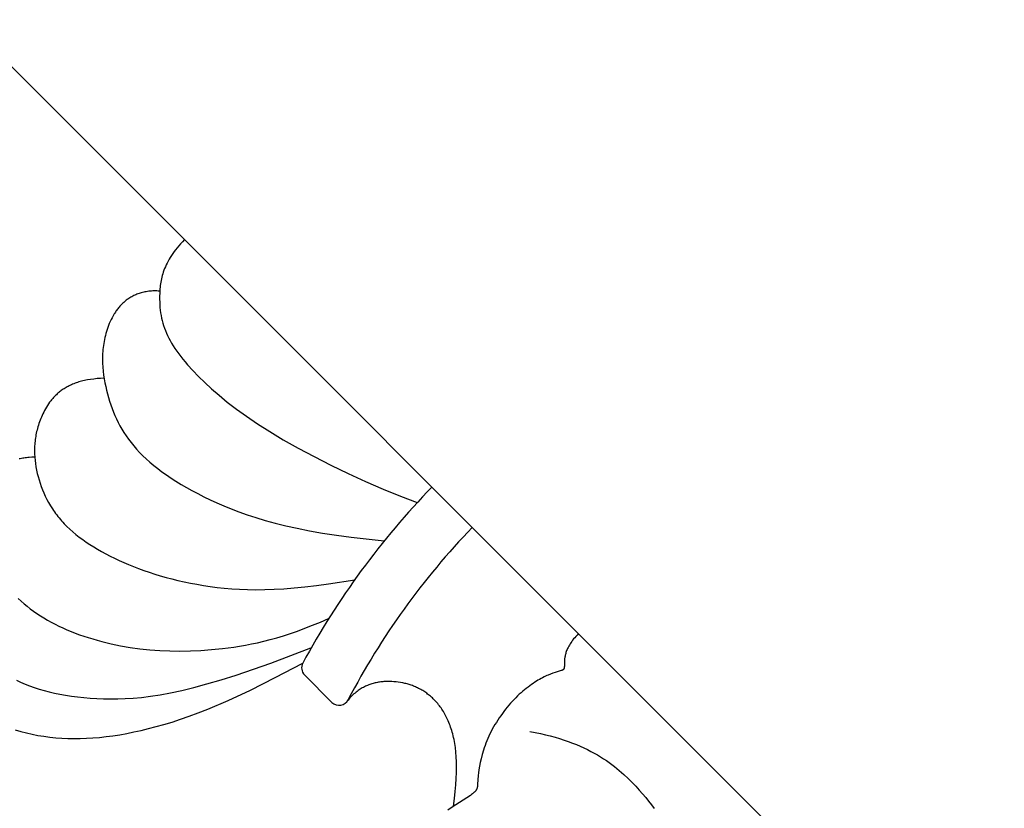
# Model space of a CAD drawing. Extents: x -29 to 206, y -71 to 109.
# Drawn here: x 11 to 60, y 10 to 49 of the extents above; entities that cross this region are included whole.
import ezdxf

# ---------------------------------------------------------------- set-up
doc = ezdxf.new("R2010")
doc.units = 0
doc.header["$MEASUREMENT"] = 0
doc.layers.add('LAYER_03', color=5, linetype='CONTINUOUS')

msp = doc.modelspace()

# ---------------------------------------------------------------- linework, layer by layer
at = {"layer": 'LAYER_03'}
for p, q in [((59.856, -2.228), (-24.336, 81.964)), ((25.256, 16.785), (26.612, 15.429))]:
    msp.add_line(p, q, dxfattribs=at)
for points in [[(19.325, 38.303), (19.226, 38.201), (19.132, 38.101), (19.044, 38.001), (18.961, 37.902), (18.882, 37.805), (18.809, 37.708), (18.74, 37.612), (18.675, 37.516), (18.615, 37.422), (18.56, 37.329), (18.508, 37.236), (18.46, 37.144), (18.416, 37.054), (18.375, 36.964), (18.338, 36.875), (18.305, 36.787), (18.274, 36.7), (18.246, 36.614), (18.222, 36.528), (18.2, 36.444), (18.18, 36.36), (18.163, 36.278), (18.148, 36.196), (18.135, 36.115), (18.125, 36.035), (18.116, 35.956), (18.108, 35.878), (18.103, 35.801), (18.095, 35.65), (18.091, 35.502), (18.091, 35.358), (18.094, 35.217), (18.1, 35.079), (18.11, 34.944), (18.123, 34.812), (18.14, 34.682), (18.161, 34.553), (18.186, 34.427), (18.215, 34.302), (18.248, 34.177), (18.286, 34.054), (18.328, 33.931), (18.375, 33.808), (18.428, 33.684), (18.485, 33.561), (18.547, 33.436), (18.614, 33.311), (18.687, 33.185), (18.766, 33.057), (18.85, 32.928), (18.94, 32.797), (19.035, 32.665), (19.137, 32.532), (19.244, 32.396), (19.357, 32.259), (19.477, 32.12), (19.734, 31.836), (20.017, 31.544), (20.326, 31.242), (20.663, 30.93), (21.032, 30.607), (21.438, 30.273), (21.886, 29.927), (22.382, 29.569), (22.93, 29.198), (23.536, 28.812), (24.205, 28.413), (24.939, 27.999), (25.727, 27.578), (26.556, 27.157), (27.411, 26.743), (28.279, 26.344), (29.147, 25.966), (30.001, 25.618), (30.826, 25.306)], [(18.1, 35.757), (18.027, 35.762), (17.956, 35.764), (17.886, 35.766), (17.816, 35.765), (17.748, 35.763), (17.682, 35.759), (17.616, 35.754), (17.551, 35.747), (17.488, 35.739), (17.426, 35.73), (17.364, 35.718), (17.304, 35.706), (17.245, 35.692), (17.187, 35.677), (17.13, 35.66), (17.074, 35.642), (17.019, 35.623), (16.966, 35.603), (16.913, 35.581), (16.861, 35.558), (16.81, 35.534), (16.761, 35.509), (16.712, 35.482), (16.664, 35.455), (16.617, 35.426), (16.572, 35.397), (16.527, 35.366), (16.483, 35.335), (16.44, 35.302), (16.398, 35.269), (16.357, 35.235), (16.316, 35.199), (16.277, 35.163), (16.239, 35.126), (16.201, 35.089), (16.165, 35.05), (16.129, 35.011), (16.094, 34.971), (16.06, 34.93), (16.027, 34.889), (15.995, 34.847), (15.963, 34.804), (15.932, 34.761), (15.903, 34.717), (15.874, 34.673), (15.845, 34.628), (15.791, 34.537), (15.74, 34.444), (15.692, 34.35), (15.647, 34.255), (15.605, 34.158), (15.566, 34.06), (15.529, 33.962), (15.495, 33.863), (15.464, 33.765), (15.435, 33.666), (15.409, 33.567), (15.385, 33.468), (15.363, 33.369), (15.344, 33.27), (15.327, 33.171), (15.313, 33.072), (15.3, 32.974), (15.29, 32.875), (15.282, 32.776), (15.275, 32.678), (15.271, 32.58), (15.269, 32.482), (15.268, 32.384), (15.269, 32.286), (15.272, 32.189), (15.283, 31.995), (15.301, 31.802), (15.324, 31.61), (15.353, 31.42), (15.387, 31.23), (15.425, 31.043), (15.468, 30.857), (15.515, 30.673), (15.565, 30.491), (15.618, 30.311), (15.676, 30.133), (15.738, 29.956), (15.805, 29.781), (15.877, 29.608), (15.955, 29.436), (16.038, 29.265), (16.127, 29.096), (16.223, 28.928), (16.325, 28.761), (16.435, 28.596), (16.552, 28.431), (16.677, 28.267), (16.81, 28.105), (16.952, 27.942), (17.102, 27.781), (17.262, 27.62), (17.431, 27.461), (17.609, 27.301), (17.798, 27.143), (17.996, 26.985), (18.205, 26.827), (18.425, 26.671), (18.655, 26.515), (18.897, 26.36), (19.15, 26.205), (19.415, 26.051), (19.691, 25.897), (19.98, 25.745), (20.282, 25.592), (20.596, 25.441), (20.923, 25.29), (21.266, 25.14), (21.628, 24.992), (22.01, 24.845), (22.416, 24.701), (22.848, 24.56), (23.309, 24.422), (23.802, 24.288), (24.329, 24.159), (24.893, 24.034), (25.496, 23.914), (26.142, 23.8), (26.832, 23.691), (27.57, 23.59), (29.199, 23.408)], [(15.348, 31.448), (15.169, 31.441), (14.996, 31.43), (14.831, 31.413), (14.672, 31.392), (14.52, 31.366), (14.446, 31.352), (14.374, 31.337), (14.303, 31.32), (14.234, 31.303), (14.167, 31.284), (14.101, 31.265), (14.036, 31.244), (13.973, 31.223), (13.911, 31.201), (13.851, 31.178), (13.792, 31.154), (13.735, 31.129), (13.679, 31.104), (13.624, 31.077), (13.57, 31.05), (13.518, 31.022), (13.467, 30.994), (13.418, 30.964), (13.369, 30.934), (13.322, 30.904), (13.276, 30.872), (13.231, 30.84), (13.187, 30.808), (13.145, 30.775), (13.103, 30.741), (13.063, 30.707), (13.023, 30.672), (12.985, 30.637), (12.948, 30.601), (12.911, 30.565), (12.876, 30.528), (12.842, 30.491), (12.808, 30.454), (12.776, 30.416), (12.744, 30.378), (12.713, 30.339), (12.654, 30.261), (12.599, 30.183), (12.546, 30.103), (12.496, 30.022), (12.449, 29.941), (12.405, 29.86), (12.363, 29.778), (12.323, 29.697), (12.285, 29.615), (12.25, 29.534), (12.216, 29.453), (12.184, 29.372), (12.154, 29.291), (12.126, 29.211), (12.099, 29.131), (12.075, 29.051), (12.052, 28.972), (12.03, 28.892), (12.011, 28.813), (11.993, 28.734), (11.977, 28.655), (11.963, 28.576), (11.95, 28.497), (11.939, 28.418), (11.93, 28.339), (11.922, 28.26), (11.915, 28.182), (11.91, 28.103), (11.907, 28.024), (11.905, 27.946), (11.905, 27.867), (11.906, 27.788), (11.908, 27.709), (11.918, 27.551), (11.932, 27.392), (11.952, 27.232), (11.977, 27.072), (12.008, 26.911), (12.043, 26.749), (12.083, 26.587), (12.129, 26.425), (12.18, 26.262), (12.236, 26.1), (12.298, 25.939), (12.366, 25.778), (12.439, 25.618), (12.518, 25.459), (12.603, 25.302), (12.695, 25.146), (12.792, 24.993), (12.843, 24.917), (12.896, 24.841), (12.95, 24.766), (13.006, 24.692), (13.063, 24.619), (13.122, 24.546), (13.183, 24.474), (13.245, 24.402), (13.309, 24.331), (13.374, 24.261), (13.51, 24.123), (13.653, 23.988), (13.802, 23.855), (13.957, 23.725), (14.119, 23.598), (14.288, 23.472), (14.462, 23.35), (14.643, 23.229), (14.831, 23.111), (15.025, 22.995), (15.225, 22.881), (15.432, 22.769), (15.645, 22.659), (15.864, 22.552), (16.089, 22.446), (16.321, 22.342), (16.559, 22.24), (16.804, 22.141), (17.055, 22.044), (17.313, 21.95), (17.577, 21.86), (17.848, 21.772), (18.126, 21.688), (18.41, 21.607), (18.701, 21.53), (18.999, 21.457), (19.304, 21.388), (19.616, 21.324), (19.936, 21.264), (20.262, 21.208), (20.595, 21.158), (20.938, 21.113), (21.291, 21.075), (21.658, 21.043), (22.039, 21.02), (22.436, 21.005), (22.852, 20.999), (23.289, 21.003), (23.747, 21.018), (24.23, 21.045), (24.738, 21.084), (25.275, 21.135), (25.841, 21.201), (26.438, 21.281), (27.736, 21.487)], [(11.918, 27.55), (11.776, 27.545), (11.639, 27.536), (11.573, 27.53), (11.508, 27.523), (11.445, 27.515), (11.382, 27.506), (11.321, 27.496), (11.262, 27.485), (11.203, 27.473), (11.146, 27.46)], [(11.101, 20.562), (11.243, 20.43), (11.39, 20.302), (11.541, 20.177), (11.698, 20.055), (11.859, 19.937), (12.024, 19.821), (12.194, 19.709), (12.369, 19.601), (12.548, 19.495), (12.732, 19.393), (12.919, 19.295), (13.111, 19.199), (13.307, 19.108), (13.507, 19.019), (13.711, 18.934), (13.919, 18.853), (14.13, 18.775), (14.345, 18.7), (14.563, 18.629), (14.784, 18.561), (15.008, 18.497), (15.234, 18.437), (15.695, 18.326), (16.163, 18.231), (16.639, 18.149), (17.121, 18.083), (17.607, 18.031), (18.098, 17.994), (18.595, 17.972), (19.099, 17.965), (19.611, 17.974), (20.133, 17.998), (20.664, 18.038), (21.207, 18.093), (21.763, 18.165), (22.047, 18.208), (22.336, 18.258), (22.631, 18.314), (22.933, 18.378), (23.241, 18.449), (23.557, 18.53), (23.882, 18.62), (24.215, 18.721), (24.558, 18.832), (24.912, 18.954), (25.277, 19.09), (25.653, 19.238), (26.042, 19.399), (26.443, 19.575)], [(38.802, 18.826), (38.736, 18.758), (38.674, 18.691), (38.616, 18.626), (38.563, 18.562), (38.513, 18.499), (38.467, 18.438), (38.425, 18.377), (38.386, 18.318), (38.351, 18.26), (38.318, 18.204), (38.289, 18.149), (38.262, 18.095), (38.239, 18.042), (38.217, 17.991), (38.199, 17.941), (38.182, 17.893), (38.168, 17.846), (38.155, 17.8), (38.145, 17.755), (38.136, 17.712), (38.129, 17.671), (38.123, 17.63), (38.118, 17.591), (38.114, 17.554), (38.112, 17.518), (38.11, 17.483), (38.108, 17.418), (38.107, 17.259), (38.105, 17.217), (38.104, 17.198), (38.102, 17.181), (38.1, 17.164), (38.098, 17.149), (38.097, 17.142), (38.095, 17.135), (38.094, 17.128), (38.092, 17.121), (38.091, 17.115), (38.089, 17.109), (38.087, 17.103), (38.085, 17.098), (38.083, 17.092), (38.081, 17.087), (38.078, 17.082), (38.077, 17.08), (38.076, 17.078), (38.075, 17.075), (38.074, 17.073), (38.072, 17.071), (38.071, 17.069), (38.069, 17.066), (38.068, 17.064), (38.067, 17.062), (38.065, 17.06), (38.064, 17.058), (38.062, 17.056), (38.061, 17.055), (38.059, 17.053), (38.057, 17.051), (38.056, 17.049), (38.054, 17.047), (38.052, 17.046), (38.051, 17.044), (38.049, 17.042), (38.047, 17.041), (38.045, 17.039), (38.043, 17.038), (38.041, 17.036), (38.039, 17.035), (38.037, 17.033), (38.033, 17.03), (38.029, 17.028), (38.024, 17.025), (38.02, 17.022), (38.015, 17.02), (38.01, 17.018), (38.005, 17.015), (38, 17.013), (37.995, 17.011), (37.989, 17.009), (37.978, 17.004), (37.966, 17), (37.953, 16.996), (37.74, 16.937), (37.646, 16.908), (37.541, 16.872), (37.426, 16.83), (37.302, 16.779), (37.236, 16.75), (37.168, 16.718), (37.098, 16.685), (37.026, 16.648), (36.952, 16.608), (36.876, 16.566), (36.799, 16.521), (36.72, 16.473), (36.639, 16.422), (36.558, 16.367), (36.475, 16.31), (36.391, 16.25), (36.307, 16.187), (36.221, 16.121), (36.136, 16.052), (36.049, 15.98), (35.963, 15.904), (35.876, 15.826), (35.79, 15.744), (35.703, 15.659), (35.617, 15.571), (35.531, 15.48), (35.446, 15.386), (35.362, 15.289), (35.279, 15.19), (35.197, 15.088), (35.116, 14.985), (35.037, 14.879), (34.96, 14.771), (34.884, 14.662), (34.811, 14.552), (34.74, 14.44), (34.671, 14.327), (34.605, 14.213), (34.542, 14.098), (34.482, 13.982), (34.425, 13.867), (34.37, 13.751), (34.319, 13.635), (34.271, 13.52), (34.226, 13.405), (34.184, 13.291), (34.145, 13.179), (34.108, 13.068), (34.043, 12.851), (33.987, 12.644), (33.942, 12.449), (33.906, 12.267), (33.879, 12.1), (33.859, 11.949), (33.845, 11.812), (33.816, 11.388), (33.813, 11.347), (33.808, 11.308), (33.803, 11.272), (33.801, 11.255), (33.797, 11.238), (33.794, 11.221), (33.79, 11.205), (33.785, 11.189), (33.783, 11.182), (33.78, 11.174), (33.778, 11.166), (33.775, 11.159), (33.772, 11.151), (33.769, 11.144), (33.765, 11.136), (33.762, 11.129), (33.758, 11.122), (33.755, 11.114), (33.751, 11.107), (33.747, 11.1), (33.742, 11.092), (33.738, 11.085), (33.733, 11.078), (33.728, 11.071), (33.723, 11.063), (33.718, 11.056), (33.712, 11.049), (33.706, 11.042), (33.694, 11.027), (33.681, 11.013), (33.666, 10.998), (33.651, 10.983), (33.634, 10.967), (33.617, 10.952), (33.598, 10.936), (33.578, 10.92), (33.557, 10.903), (33.51, 10.869), (33.458, 10.833), (32.548, 10.25), (32.341, 10.102)], [(11.011, 16.518), (11.22, 16.423), (11.437, 16.332), (11.661, 16.246), (11.892, 16.164), (12.13, 16.087), (12.376, 16.015), (12.631, 15.949), (12.893, 15.887), (13.164, 15.831), (13.443, 15.78), (13.732, 15.736), (14.03, 15.697), (14.337, 15.665), (14.653, 15.639), (14.98, 15.62), (15.317, 15.607), (15.664, 15.601), (16.022, 15.603), (16.395, 15.615), (16.787, 15.638), (17.203, 15.676), (17.646, 15.73), (18.121, 15.804), (18.633, 15.899), (19.185, 16.018), (19.782, 16.163), (20.428, 16.337), (21.127, 16.542), (21.884, 16.781), (23.587, 17.368), (25.572, 18.118)], [(10.947, 14.065), (11.224, 13.987), (11.506, 13.917), (11.79, 13.853), (12.077, 13.798), (12.366, 13.751), (12.657, 13.712), (12.952, 13.681), (13.249, 13.659), (13.55, 13.645), (13.855, 13.639), (14.164, 13.641), (14.477, 13.652), (14.795, 13.671), (15.118, 13.699), (15.446, 13.735), (15.779, 13.779), (16.119, 13.832), (16.465, 13.894), (16.818, 13.964), (17.177, 14.043), (17.544, 14.13), (17.92, 14.228), (18.307, 14.337), (18.706, 14.458), (19.121, 14.593), (19.551, 14.744), (20, 14.91), (20.469, 15.095), (21.475, 15.523), (22.583, 16.038), (23.809, 16.65), (25.167, 17.37)], [(32.624, 10.302), (32.671, 10.672), (32.709, 11.022), (32.738, 11.352), (32.758, 11.663), (32.77, 11.957), (32.774, 12.235), (32.77, 12.496), (32.759, 12.743), (32.741, 12.975), (32.716, 13.194), (32.701, 13.299), (32.685, 13.401), (32.668, 13.5), (32.649, 13.597), (32.628, 13.69), (32.607, 13.782), (32.584, 13.87), (32.56, 13.957), (32.535, 14.041), (32.509, 14.124), (32.481, 14.204), (32.453, 14.282), (32.424, 14.359), (32.394, 14.434), (32.363, 14.508), (32.33, 14.579), (32.298, 14.649), (32.264, 14.717), (32.229, 14.784), (32.194, 14.849), (32.158, 14.913), (32.121, 14.975), (32.083, 15.035), (32.044, 15.094), (32.005, 15.151), (31.965, 15.207), (31.925, 15.262), (31.883, 15.314), (31.841, 15.366), (31.799, 15.416), (31.756, 15.465), (31.712, 15.512), (31.668, 15.558), (31.623, 15.602), (31.578, 15.645), (31.532, 15.687), (31.485, 15.728), (31.439, 15.767), (31.391, 15.805), (31.344, 15.842), (31.296, 15.878), (31.247, 15.912), (31.198, 15.945), (31.149, 15.977), (31.1, 16.008), (31.05, 16.038), (31, 16.067), (30.949, 16.094), (30.898, 16.121), (30.847, 16.146), (30.796, 16.17), (30.745, 16.194), (30.693, 16.216), (30.641, 16.237), (30.589, 16.257), (30.536, 16.276), (30.484, 16.294), (30.431, 16.311), (30.378, 16.327), (30.325, 16.342), (30.271, 16.356), (30.218, 16.369), (30.11, 16.393), (30.002, 16.413), (29.894, 16.429), (29.785, 16.441), (29.676, 16.451), (29.567, 16.457), (29.458, 16.459), (29.349, 16.459), (29.24, 16.455), (29.185, 16.452), (29.131, 16.448), (29.077, 16.442), (29.022, 16.436), (28.968, 16.429), (28.914, 16.42), (28.859, 16.411), (28.805, 16.4), (28.751, 16.388), (28.698, 16.375), (28.644, 16.361), (28.59, 16.345), (28.537, 16.328), (28.483, 16.31), (28.43, 16.29), (28.377, 16.269), (28.324, 16.246), (28.271, 16.222), (28.219, 16.196), (28.166, 16.169), (28.114, 16.14), (28.062, 16.11), (28.01, 16.077), (27.958, 16.044), (27.907, 16.008), (27.856, 15.971), (27.805, 15.931), (27.754, 15.89)], [(36.392, 13.99), (36.659, 13.94), (36.917, 13.887), (37.166, 13.83), (37.408, 13.769), (37.642, 13.705), (37.867, 13.638), (38.086, 13.568), (38.297, 13.495), (38.5, 13.42), (38.697, 13.342), (38.887, 13.261), (39.07, 13.179), (39.247, 13.094), (39.417, 13.007), (39.582, 12.918), (39.74, 12.828), (39.893, 12.736), (40.041, 12.643), (40.183, 12.549), (40.32, 12.453), (40.452, 12.357), (40.58, 12.26), (40.703, 12.162), (40.821, 12.064), (40.935, 11.966), (41.046, 11.867), (41.256, 11.67), (41.452, 11.474), (41.636, 11.28), (41.809, 11.09), (41.973, 10.904), (42.126, 10.72), (42.271, 10.539), (42.408, 10.361), (42.536, 10.186)]]:
    msp.add_lwpolyline(points, dxfattribs=at)
for centre, radius, start, end in [((60.145, -1.617), 39.8, 135.9168, 151.5057), ((59.871, -1.365), 36.605, 135.9715, 152.4555), ((25.61, 17.139), 0.5, 152.4191, 225), ((29.278, 14.053), 2.387, 129.6569, 143.1893), ((26.966, 15.783), 0.5, 225, 333.8376)]:
    msp.add_arc(centre, radius, start, end, dxfattribs=at)

doc.saveas('drawing.dxf')
